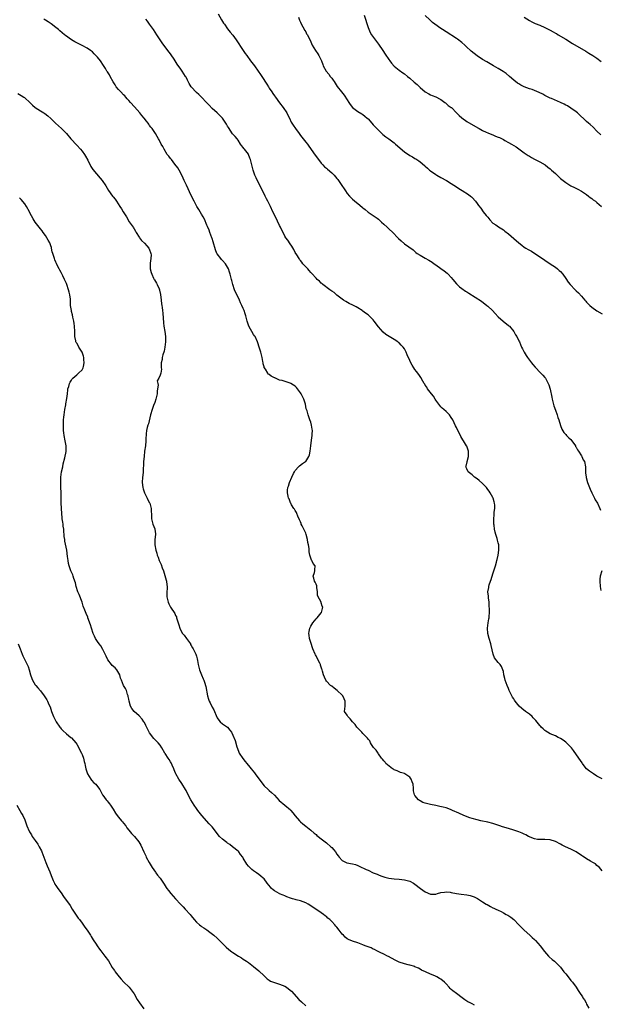
# Model space of a CAD drawing. Units: inches. Extents: x 2550000 to 2553000, y 1545000 to 1548000.
# Drawn here: x 2552557 to 2552780, y 1545898 to 1546277 of the extents above; entities that cross this region are included whole.
import ezdxf

# ---------------------------------------------------------------- set-up
doc = ezdxf.new("R2010")
doc.units = ezdxf.units.IN
doc.header["$MEASUREMENT"] = 0
doc.layers.add('LD25501545_10ft', color=254, linetype='Continuous')

msp = doc.modelspace()

# ---------------------------------------------------------------- linework, layer by layer
at = {"layer": 'LD25501545_10ft'}
for points, elevation in [([(2552633.32, 1546279), (2552634.68, 1546276.68), (2552635.46, 1546275.46), (2552635.76, 1546275), (2552637, 1546273.3), (2552638.03, 1546272.03), (2552639, 1546270.79), (2552640.29, 1546269), (2552642.95, 1546264.95), (2552643.79, 1546263.79), (2552644.38, 1546263), (2552645.82, 1546261), (2552646.3, 1546260.3), (2552647.29, 1546259), (2552648.78, 1546257), (2552649.66, 1546255.66), (2552650.14, 1546255), (2552652.05, 1546252.05), (2552652.66, 1546251), (2552653, 1546250.49), (2552653.94, 1546249), (2552654.4, 1546248.4), (2552655, 1546247.5), (2552655.37, 1546247), (2552657, 1546244.8), (2552658.37, 1546243), (2552659.7, 1546241), (2552660.11, 1546240.11), (2552660.72, 1546239), (2552661.45, 1546237.45), (2552662.21, 1546236.21), (2552663.04, 1546235), (2552664.47, 1546233), (2552664.7, 1546232.7), (2552665, 1546232.29), (2552666.05, 1546231), (2552667, 1546229.77), (2552667.64, 1546229), (2552668.24, 1546228.24), (2552670.7, 1546224.7), (2552671.99, 1546223), (2552673, 1546221.71), (2552673.62, 1546221), (2552674.28, 1546220.28), (2552675, 1546219.73), (2552675.38, 1546219.38), (2552677, 1546217.97), (2552677.98, 1546217), (2552678.43, 1546216.43), (2552679, 1546215.79), (2552679.35, 1546215.35), (2552679.63, 1546215), (2552680.94, 1546213.06), (2552681.74, 1546211.74), (2552682.25, 1546211), (2552683, 1546209.96), (2552683.84, 1546209), (2552685, 1546207.85), (2552686.57, 1546206.56), (2552687, 1546206.17), (2552688.75, 1546204.75), (2552689, 1546204.52), (2552689.86, 1546203.86), (2552691, 1546202.88), (2552694.51, 1546200.51), (2552695, 1546200.09), (2552696.13, 1546199), (2552697, 1546198.22), (2552698.31, 1546197), (2552699, 1546196.4), (2552700.48, 1546195), (2552702.48, 1546193), (2552702.73, 1546192.73), (2552703.75, 1546191.75), (2552705, 1546190.69), (2552708.29, 1546188.29), (2552709.36, 1546187.36), (2552709.81, 1546187), (2552711, 1546186.29), (2552713, 1546185.19), (2552714.37, 1546184.37), (2552715.58, 1546183.58), (2552716.35, 1546183), (2552717, 1546182.55), (2552719, 1546181.21), (2552720.28, 1546180.28), (2552721.38, 1546179.38), (2552721.75, 1546179), (2552723, 1546177.66), (2552723.58, 1546177), (2552725, 1546175.29), (2552726.16, 1546174.16), (2552727, 1546173.47), (2552728.48, 1546172.48), (2552729, 1546172.17), (2552729.72, 1546171.72), (2552734.59, 1546168.59), (2552736.68, 1546167), (2552737, 1546166.73), (2552738.78, 1546165), (2552739.83, 1546163.83), (2552741, 1546162.57), (2552742.9, 1546160.9), (2552745, 1546159.31), (2552745.17, 1546159.17), (2552745.33, 1546159), (2552747.01, 1546157), (2552747.72, 1546155.72), (2552748.14, 1546155), (2552749, 1546153.35), (2552749.17, 1546153), (2552750.03, 1546151), (2552750.34, 1546150.34), (2552750.99, 1546149), (2552751.76, 1546147.76), (2552752.25, 1546147), (2552753.79, 1546145), (2552754.28, 1546144.28), (2552755.21, 1546143.21), (2552755.44, 1546143), (2552757, 1546141.4), (2552757.44, 1546141), (2552758.16, 1546140.16), (2552759, 1546139.29), (2552759.13, 1546139.13), (2552759.22, 1546139), (2552760.27, 1546137), (2552760.46, 1546136.46), (2552761, 1546134.81), (2552761.71, 1546131.71), (2552761.83, 1546131), (2552762.45, 1546128.45), (2552763, 1546126.77), (2552763.69, 1546125), (2552763.98, 1546123.98), (2552764.35, 1546123), (2552764.92, 1546120.92), (2552765.43, 1546119.43), (2552766.2, 1546118.2), (2552767, 1546117.39), (2552767.35, 1546117), (2552768.17, 1546116.17), (2552769, 1546115.45), (2552769.35, 1546115), (2552770.71, 1546113), (2552770.81, 1546112.81), (2552771, 1546112.54), (2552771.53, 1546111.53), (2552771.9, 1546111), (2552773, 1546109.17), (2552773.12, 1546109), (2552773.72, 1546107.72), (2552774.15, 1546107), (2552774.55, 1546105), (2552774.59, 1546104.59), (2552774.58, 1546103), (2552774.65, 1546102.65), (2552774.83, 1546101), (2552774.88, 1546100.88), (2552775.41, 1546099), (2552775.65, 1546098.35), (2552776.18, 1546097), (2552776.44, 1546096.44), (2552777.05, 1546095), (2552778.05, 1546093), (2552778.35, 1546092.35), (2552779.15, 1546091), (2552780.06, 1546089), (2552780.32, 1546088.32)], 7920), ([(2552689.49, 1546278.51), (2552691, 1546273.74), (2552691.82, 1546271.82), (2552692.32, 1546271), (2552693.42, 1546269.42), (2552695, 1546267.34), (2552696.62, 1546265), (2552697.59, 1546263.59), (2552699, 1546261.42), (2552699.3, 1546261), (2552700.04, 1546260.04), (2552701, 1546258.97), (2552703, 1546257.38), (2552704.39, 1546256.39), (2552705, 1546255.93), (2552706.17, 1546255), (2552707, 1546254.3), (2552708.75, 1546252.75), (2552709.82, 1546251.82), (2552711, 1546250.77), (2552713, 1546249.12), (2552714.3, 1546248.3), (2552715, 1546247.94), (2552715.66, 1546247.66), (2552717, 1546247.15), (2552717.32, 1546247), (2552718.41, 1546246.41), (2552719, 1546246.08), (2552720.52, 1546245), (2552720.78, 1546244.78), (2552721, 1546244.63), (2552721.85, 1546243.85), (2552723, 1546243.07), (2552723.08, 1546243), (2552725, 1546241.04), (2552725.97, 1546239.97), (2552727.04, 1546239.04), (2552729, 1546237.72), (2552733.22, 1546235.22), (2552733.65, 1546235), (2552735, 1546234.23), (2552736.38, 1546233.62), (2552737, 1546233.31), (2552738.63, 1546232.63), (2552739, 1546232.51), (2552740.05, 1546232.05), (2552741, 1546231.68), (2552741.48, 1546231.48), (2552743, 1546230.72), (2552743.64, 1546230.36), (2552745, 1546229.65), (2552746.09, 1546229), (2552747.87, 1546227.87), (2552751, 1546225.67), (2552752.58, 1546224.58), (2552753, 1546224.32), (2552753.82, 1546223.82), (2552755, 1546223.17), (2552757, 1546222.16), (2552759.05, 1546221), (2552760.16, 1546220.16), (2552761, 1546219.51), (2552761.58, 1546219), (2552763, 1546217.64), (2552765, 1546215.78), (2552766.56, 1546214.56), (2552767, 1546214.19), (2552769, 1546212.94), (2552770.33, 1546212.33), (2552771.63, 1546211.63), (2552773, 1546210.92), (2552775, 1546209.56), (2552775.73, 1546209), (2552776.43, 1546208.43), (2552777, 1546208.1), (2552777.59, 1546207.59), (2552778.47, 1546207), (2552779, 1546206.58), (2552780.76, 1546205)], 7900), ([(2552781, 1545949.8), (2552779.93, 1545951), (2552779.48, 1545951.48), (2552779, 1545951.85), (2552778.42, 1545952.42), (2552777.41, 1545953), (2552776.51, 1545953.49), (2552775, 1545954.41), (2552774.08, 1545955), (2552773.44, 1545955.44), (2552773, 1545955.71), (2552771, 1545957.04), (2552769, 1545958.03), (2552766.96, 1545958.96), (2552765.61, 1545959.61), (2552765, 1545960), (2552763, 1545961.07), (2552761, 1545961.64), (2552759, 1545961.75), (2552757, 1545961.74), (2552756.16, 1545961.84), (2552755, 1545962.04), (2552753.34, 1545962.66), (2552753, 1545962.81), (2552752.65, 1545963), (2552751.6, 1545963.6), (2552751, 1545963.8), (2552750.2, 1545964.2), (2552749, 1545964.7), (2552747, 1545965.4), (2552745, 1545965.97), (2552742.66, 1545966.66), (2552741.68, 1545967), (2552739, 1545967.99), (2552737, 1545968.52), (2552734.32, 1545969), (2552733, 1545969.3), (2552731, 1545969.88), (2552730.15, 1545970.15), (2552727.86, 1545971), (2552725.85, 1545971.85), (2552723.51, 1545973), (2552723, 1545973.23), (2552722.69, 1545973.31), (2552721, 1545973.91), (2552719.82, 1545974.18), (2552718.53, 1545974.53), (2552717, 1545974.82), (2552715, 1545975.22), (2552713, 1545975.74), (2552712.07, 1545976.07), (2552711, 1545976.6), (2552710.74, 1545976.74), (2552710.44, 1545977), (2552709, 1545978.71), (2552708.83, 1545979), (2552708.51, 1545980.51), (2552708.51, 1545981), (2552708.47, 1545981.53), (2552708.32, 1545983), (2552708.01, 1545984.01), (2552707.57, 1545985), (2552707, 1545985.75), (2552705.19, 1545987), (2552705, 1545987.11), (2552703.52, 1545987.52), (2552702.13, 1545988.13), (2552701, 1545988.56), (2552700.78, 1545988.78), (2552700.39, 1545989), (2552697.81, 1545991), (2552697.52, 1545991.52), (2552697, 1545992.03), (2552696.6, 1545992.6), (2552696.2, 1545993), (2552695, 1545994.73), (2552694.84, 1545995), (2552694.11, 1545996.11), (2552693.26, 1545997), (2552693.15, 1545997.15), (2552693, 1545997.29), (2552691.97, 1545999), (2552691.66, 1545999.66), (2552691, 1546000.31), (2552690.72, 1546000.72), (2552690.46, 1546001), (2552689, 1546002.49), (2552688.53, 1546003), (2552687.86, 1546003.86), (2552687, 1546004.58), (2552686.66, 1546005), (2552685.97, 1546005.97), (2552684.96, 1546007), (2552684.12, 1546008.12), (2552683.21, 1546009), (2552683, 1546009.54), (2552681.93, 1546011), (2552682, 1546012), (2552682.15, 1546013), (2552682.23, 1546013.77), (2552682.17, 1546015), (2552681.81, 1546015.81), (2552681.23, 1546017), (2552681, 1546017.27), (2552679.09, 1546019.09), (2552677.92, 1546019.92), (2552677, 1546020.66), (2552676.79, 1546020.79), (2552676.57, 1546021), (2552675, 1546022.62), (2552674.73, 1546023), (2552674.18, 1546024.18), (2552673.89, 1546025), (2552673.53, 1546026.47), (2552673.37, 1546027), (2552673.25, 1546027.25), (2552673, 1546028.04), (2552672.73, 1546028.73), (2552672.68, 1546029), (2552672.41, 1546029.59), (2552671.7, 1546031), (2552671, 1546032.35), (2552670.75, 1546032.75), (2552670.63, 1546033), (2552669.81, 1546035), (2552669, 1546037.48), (2552668.53, 1546039), (2552668.29, 1546040.29), (2552668.2, 1546041), (2552668.35, 1546041.65), (2552668.59, 1546043), (2552669, 1546043.72), (2552669.8, 1546045), (2552671, 1546046.59), (2552671.43, 1546047), (2552673, 1546048.85), (2552673.11, 1546049), (2552673.57, 1546051), (2552673.39, 1546051.39), (2552673, 1546052.75), (2552672.9, 1546052.9), (2552672.82, 1546053.18), (2552671.82, 1546055), (2552671.61, 1546055.61), (2552671.58, 1546057), (2552671.32, 1546058.68), (2552671.26, 1546059.26), (2552671, 1546059.91), (2552670.64, 1546060.64), (2552670.39, 1546061), (2552670.2, 1546062.2), (2552669.85, 1546063), (2552670.44, 1546064.44), (2552670.57, 1546065), (2552670.57, 1546065.43), (2552670.65, 1546067), (2552669.85, 1546067.85), (2552669.32, 1546069), (2552669.18, 1546069.18), (2552668.61, 1546071), (2552668.35, 1546072.35), (2552668.39, 1546073.61), (2552668.1, 1546075), (2552667.85, 1546075.85), (2552667.74, 1546077), (2552667.2, 1546079), (2552667, 1546079.47), (2552666.5, 1546080.5), (2552666.29, 1546081), (2552665.66, 1546082.34), (2552665.33, 1546083), (2552665.24, 1546083.24), (2552665, 1546083.83), (2552664.63, 1546084.63), (2552663.93, 1546086.07), (2552663.58, 1546087), (2552663.46, 1546087.46), (2552663, 1546088.15), (2552662.69, 1546088.69), (2552662.45, 1546089), (2552661.58, 1546090.42), (2552661.27, 1546091), (2552661.19, 1546091.19), (2552661, 1546091.58), (2552660.62, 1546092.62), (2552660.39, 1546093), (2552660.26, 1546093.74), (2552660, 1546095), (2552660, 1546096), (2552660.17, 1546097), (2552660.41, 1546097.59), (2552660.76, 1546099), (2552661.64, 1546101), (2552662.37, 1546102.37), (2552662.67, 1546103), (2552663, 1546103.55), (2552664.27, 1546105), (2552664.63, 1546105.37), (2552665.78, 1546106.22), (2552666.94, 1546107), (2552667, 1546107.06), (2552668.16, 1546109), (2552668.41, 1546109.59), (2552668.74, 1546111), (2552669.03, 1546113), (2552669.23, 1546115.23), (2552669.5, 1546117), (2552669.49, 1546117.49), (2552669.61, 1546119), (2552669.49, 1546119.49), (2552669.29, 1546121), (2552669, 1546122.12), (2552668.66, 1546123), (2552668.16, 1546124.16), (2552667.9, 1546125), (2552667.53, 1546126.47), (2552667.25, 1546127.25), (2552666.9, 1546129), (2552666.28, 1546131), (2552665.28, 1546133), (2552665, 1546133.44), (2552663.89, 1546135), (2552663.46, 1546135.46), (2552663, 1546135.91), (2552662.37, 1546136.37), (2552661.29, 1546137), (2552661, 1546137.15), (2552657.91, 1546138.09), (2552657, 1546138.33), (2552655.39, 1546139), (2552655.12, 1546139.12), (2552655, 1546139.2), (2552653.75, 1546139.75), (2552653, 1546140.47), (2552652.64, 1546140.64), (2552652.41, 1546141), (2552651.53, 1546142.47), (2552651.08, 1546143.08), (2552651, 1546143.41), (2552650.61, 1546144.61), (2552650.6, 1546145), (2552650.55, 1546145.45), (2552650.22, 1546147), (2552649.75, 1546149), (2552649.16, 1546151), (2552648.58, 1546152.58), (2552648.47, 1546153), (2552647.52, 1546155), (2552647.34, 1546155.34), (2552647, 1546155.83), (2552646.28, 1546157), (2552645.83, 1546157.83), (2552645.16, 1546159), (2552644.48, 1546161), (2552644.02, 1546163), (2552643.74, 1546163.74), (2552643.38, 1546165), (2552643, 1546165.8), (2552642.49, 1546167), (2552641.97, 1546167.97), (2552641.57, 1546169), (2552639.63, 1546173), (2552638.93, 1546175), (2552638.55, 1546176.55), (2552638.42, 1546177), (2552637.96, 1546179), (2552637.71, 1546179.71), (2552637.35, 1546181), (2552637, 1546181.71), (2552636.15, 1546183), (2552635, 1546184.29), (2552634.65, 1546184.65), (2552634.36, 1546185), (2552633, 1546186.79), (2552632.9, 1546187), (2552632.38, 1546188.38), (2552631.47, 1546191.47), (2552631, 1546192.72), (2552630.91, 1546193), (2552630.17, 1546195), (2552629.85, 1546195.85), (2552629.26, 1546197.26), (2552629, 1546197.83), (2552628.08, 1546200.08), (2552627.59, 1546201), (2552627, 1546202), (2552625.87, 1546203.86), (2552625.15, 1546205), (2552624.09, 1546207), (2552623, 1546209.23), (2552621.16, 1546213.16), (2552621, 1546213.48), (2552620.31, 1546215), (2552619.92, 1546215.92), (2552619, 1546217.76), (2552618.31, 1546219), (2552617.89, 1546219.89), (2552616.74, 1546221.25), (2552615.36, 1546223), (2552615.23, 1546223.23), (2552615, 1546223.45), (2552614.36, 1546224.36), (2552613.77, 1546225), (2552612.53, 1546227), (2552612.06, 1546228.06), (2552611.47, 1546229), (2552610.65, 1546230.65), (2552610.4, 1546231), (2552609.91, 1546231.91), (2552609.26, 1546233), (2552607.95, 1546235), (2552607.51, 1546235.51), (2552607, 1546236.16), (2552606.66, 1546236.66), (2552606.46, 1546237), (2552605.8, 1546237.8), (2552604.88, 1546239), (2552604.02, 1546240.02), (2552603.23, 1546241), (2552601.24, 1546243.24), (2552599.66, 1546245), (2552599, 1546245.77), (2552598.41, 1546246.41), (2552597.83, 1546247), (2552597.46, 1546247.46), (2552597, 1546247.89), (2552595.88, 1546249), (2552595, 1546249.95), (2552594.16, 1546251), (2552593.69, 1546251.69), (2552593, 1546252.86), (2552591.86, 1546255), (2552591.53, 1546255.53), (2552591, 1546256.38), (2552590.75, 1546256.75), (2552590.61, 1546257), (2552590.01, 1546257.99), (2552589.23, 1546259.23), (2552588.05, 1546261), (2552587, 1546262.41), (2552585.72, 1546263.72), (2552585, 1546264.41), (2552584.66, 1546264.66), (2552584.22, 1546265), (2552583, 1546265.84), (2552581, 1546266.91), (2552579.58, 1546267.58), (2552579, 1546267.89), (2552578.25, 1546268.25), (2552577, 1546269.05), (2552574.67, 1546270.67), (2552574.31, 1546271), (2552572.47, 1546272.47), (2552571.92, 1546273), (2552571, 1546273.77), (2552569.19, 1546275.19), (2552567.94, 1546275.94), (2552567, 1546276.59), (2552566.71, 1546276.71), (2552566.35, 1546277)], 7940), ([(2552781, 1545985.16), (2552779, 1545986.16), (2552777.63, 1545987), (2552777.25, 1545987.25), (2552776.1, 1545988.1), (2552775.02, 1545989), (2552774.09, 1545990.09), (2552773.4, 1545991), (2552773.25, 1545991.25), (2552772.08, 1545993), (2552769.95, 1545995.95), (2552769.23, 1545997), (2552769, 1545997.29), (2552767.28, 1545999), (2552767, 1545999.25), (2552765.96, 1545999.96), (2552765, 1546000.6), (2552764.73, 1546000.73), (2552764.12, 1546001), (2552763, 1546001.57), (2552761, 1546002.39), (2552759.97, 1546003), (2552759.39, 1546003.39), (2552759, 1546003.64), (2552758.32, 1546004.32), (2552757.61, 1546005), (2552757.32, 1546005.32), (2552757, 1546005.61), (2552755.48, 1546007.48), (2552755, 1546007.97), (2552754.53, 1546008.53), (2552754.05, 1546009), (2552753, 1546009.92), (2552751.51, 1546011), (2552750.09, 1546012.09), (2552749.07, 1546013.07), (2552747.51, 1546015), (2552747.3, 1546015.3), (2552747, 1546015.83), (2552746.53, 1546016.53), (2552746.27, 1546017), (2552745.3, 1546019), (2552745, 1546019.75), (2552744.44, 1546021), (2552743.7, 1546023), (2552743.59, 1546023.59), (2552743.22, 1546025), (2552743, 1546026.31), (2552742.84, 1546027), (2552742.28, 1546028.28), (2552741.76, 1546029), (2552741.36, 1546029.36), (2552741, 1546029.75), (2552739.6, 1546031.6), (2552739.08, 1546033), (2552738.29, 1546036.29), (2552738.15, 1546037), (2552737.57, 1546039), (2552737.05, 1546041), (2552736.86, 1546043), (2552737.11, 1546045), (2552737.45, 1546046.55), (2552737.49, 1546047), (2552737.5, 1546047.5), (2552737.67, 1546049), (2552737.67, 1546050.33), (2552737.61, 1546051.61), (2552737.51, 1546053), (2552737.29, 1546054.71), (2552737.26, 1546055.26), (2552737.08, 1546057), (2552737.37, 1546058.63), (2552737.41, 1546059), (2552737.59, 1546059.59), (2552738.11, 1546061), (2552738.37, 1546061.63), (2552739, 1546063.86), (2552740, 1546067), (2552740.38, 1546068.38), (2552740.54, 1546069), (2552740.6, 1546069.4), (2552740.96, 1546071), (2552741.28, 1546073), (2552741.24, 1546074.76), (2552741.22, 1546075), (2552741, 1546075.84), (2552740.74, 1546076.74), (2552740.57, 1546077.43), (2552740.06, 1546079), (2552739.86, 1546079.86), (2552739.65, 1546081), (2552739.43, 1546082.57), (2552739.39, 1546083), (2552739.4, 1546083.4), (2552739.29, 1546085), (2552739.43, 1546086.57), (2552739.49, 1546087), (2552739.53, 1546087.53), (2552739.74, 1546089), (2552739.71, 1546090.29), (2552739.63, 1546091), (2552739.51, 1546091.51), (2552739.09, 1546093), (2552739, 1546093.2), (2552737.97, 1546095), (2552737.6, 1546095.6), (2552737, 1546096.26), (2552736.47, 1546097), (2552735, 1546098.62), (2552733.76, 1546099.76), (2552733, 1546100.38), (2552731.93, 1546101), (2552731, 1546101.9), (2552729.5, 1546103), (2552729.33, 1546103.33), (2552729, 1546104.17), (2552728.64, 1546105), (2552728.73, 1546105.27), (2552729.06, 1546106.93), (2552729.07, 1546107.07), (2552729.59, 1546109), (2552729.56, 1546109.56), (2552729.65, 1546111), (2552728.91, 1546112.91), (2552728.89, 1546113), (2552727.68, 1546115), (2552727.39, 1546115.39), (2552726.64, 1546116.64), (2552726.48, 1546117), (2552725.97, 1546117.97), (2552725, 1546120.06), (2552724.67, 1546120.67), (2552724.09, 1546121.91), (2552723.54, 1546123), (2552723, 1546123.93), (2552722.24, 1546125), (2552721, 1546126.26), (2552720.14, 1546127), (2552719.51, 1546127.51), (2552719, 1546127.99), (2552718.53, 1546128.53), (2552718.2, 1546129), (2552717, 1546130.57), (2552716.73, 1546131), (2552716.1, 1546132.1), (2552715.32, 1546133), (2552713.87, 1546135), (2552713.57, 1546135.57), (2552713, 1546136.39), (2552712.78, 1546136.78), (2552712.61, 1546137), (2552712.05, 1546137.95), (2552711.32, 1546139.32), (2552711, 1546139.73), (2552710.5, 1546140.5), (2552709.63, 1546141.63), (2552709, 1546142.4), (2552708.59, 1546143), (2552708, 1546144), (2552707.38, 1546145), (2552707, 1546145.79), (2552706.01, 1546148.01), (2552705.68, 1546149), (2552705, 1546150.29), (2552704.55, 1546151), (2552703.74, 1546151.74), (2552703, 1546152.57), (2552702.74, 1546152.74), (2552702.41, 1546153), (2552701, 1546153.9), (2552699.08, 1546155.08), (2552697.88, 1546155.88), (2552696.77, 1546156.77), (2552695, 1546158.82), (2552693.38, 1546161), (2552693, 1546161.42), (2552691.39, 1546163), (2552691, 1546163.34), (2552690.04, 1546164.04), (2552689, 1546164.82), (2552688.73, 1546165), (2552687, 1546166.05), (2552686.39, 1546166.39), (2552685.08, 1546167.08), (2552683.74, 1546167.74), (2552682.46, 1546168.46), (2552681.6, 1546169), (2552681, 1546169.43), (2552679, 1546170.94), (2552677.91, 1546171.91), (2552677, 1546172.46), (2552676.72, 1546172.72), (2552676.24, 1546173), (2552673.59, 1546175), (2552673.29, 1546175.29), (2552673, 1546175.53), (2552672.29, 1546176.29), (2552671.46, 1546177), (2552671, 1546177.43), (2552669.31, 1546179.31), (2552669, 1546179.62), (2552668.38, 1546180.38), (2552667.78, 1546181), (2552667, 1546181.88), (2552665.96, 1546183), (2552665.56, 1546183.56), (2552665, 1546184.25), (2552664.69, 1546184.69), (2552664.44, 1546185), (2552663.54, 1546186.46), (2552663, 1546187.37), (2552662.46, 1546188.46), (2552661.73, 1546189.73), (2552661, 1546190.65), (2552660.09, 1546192.09), (2552659.36, 1546193), (2552659, 1546193.58), (2552658.29, 1546195), (2552657.89, 1546195.89), (2552657.36, 1546197), (2552657, 1546197.68), (2552655.37, 1546201), (2552654.42, 1546203), (2552653.48, 1546205), (2552653.32, 1546205.32), (2552653, 1546206.05), (2552652.51, 1546207), (2552651.95, 1546207.95), (2552651.45, 1546209), (2552650.6, 1546210.6), (2552649, 1546213.78), (2552647.96, 1546215.96), (2552647.5, 1546217), (2552646.8, 1546219), (2552646.29, 1546221), (2552645.82, 1546223), (2552645.58, 1546223.58), (2552645.06, 1546225), (2552645, 1546225.09), (2552643.47, 1546227), (2552643.25, 1546227.25), (2552643, 1546227.67), (2552642.38, 1546228.38), (2552642, 1546229), (2552641, 1546230.52), (2552640.62, 1546231), (2552639.88, 1546231.88), (2552639, 1546232.8), (2552638.92, 1546232.92), (2552637.31, 1546235.31), (2552637, 1546235.81), (2552636.58, 1546236.58), (2552636.3, 1546237), (2552635, 1546238.9), (2552634, 1546240), (2552632.98, 1546240.98), (2552631, 1546242.71), (2552629.88, 1546243.88), (2552628.92, 1546244.92), (2552626.91, 1546247), (2552625.97, 1546247.97), (2552625, 1546248.85), (2552623.03, 1546251.03), (2552622.26, 1546252.26), (2552621.56, 1546253.56), (2552621, 1546254.69), (2552620.83, 1546255), (2552619.53, 1546257), (2552619, 1546257.77), (2552617.64, 1546259.64), (2552616.4, 1546261.6), (2552615.29, 1546263.29), (2552615, 1546263.71), (2552614.04, 1546265), (2552613, 1546266.38), (2552612.48, 1546267), (2552611.86, 1546267.86), (2552611.1, 1546269), (2552609.83, 1546271), (2552608.48, 1546273), (2552607, 1546275.03), (2552606.2, 1546276.2), (2552605.59, 1546277)], 7930), ([(2552664.2, 1546277.8), (2552664.62, 1546276.62), (2552665, 1546275.85), (2552665.24, 1546275.24), (2552665.91, 1546274.09), (2552666.65, 1546272.65), (2552667, 1546272.13), (2552667.38, 1546271.38), (2552667.67, 1546271), (2552669, 1546268.27), (2552669.56, 1546267), (2552670.79, 1546265), (2552671.65, 1546263.65), (2552672.08, 1546263), (2552673.04, 1546261), (2552673.58, 1546259.58), (2552673.77, 1546259), (2552674.87, 1546257), (2552675.85, 1546255.85), (2552676.47, 1546255), (2552677, 1546254.32), (2552677.55, 1546253.55), (2552677.91, 1546253), (2552678.33, 1546252.33), (2552679.16, 1546251.16), (2552680.79, 1546249), (2552681.78, 1546247.78), (2552683, 1546246), (2552683.61, 1546245), (2552684.17, 1546244.17), (2552685.01, 1546243.01), (2552687, 1546241.52), (2552688.59, 1546240.59), (2552689, 1546240.32), (2552689.76, 1546239.76), (2552690.66, 1546239), (2552691, 1546238.67), (2552692.5, 1546237), (2552693, 1546236.43), (2552693.66, 1546235.66), (2552695, 1546234.27), (2552696.71, 1546232.71), (2552697.81, 1546231.81), (2552698.93, 1546231), (2552701, 1546229.4), (2552701.48, 1546229), (2552702.29, 1546228.29), (2552703.38, 1546227.38), (2552705, 1546226.01), (2552707, 1546224.61), (2552708.05, 1546224.05), (2552709, 1546223.46), (2552709.3, 1546223.3), (2552710.54, 1546222.54), (2552711, 1546222.17), (2552712.72, 1546220.72), (2552713, 1546220.46), (2552713.78, 1546219.78), (2552714.63, 1546219), (2552715, 1546218.69), (2552717, 1546217.25), (2552717.39, 1546217), (2552719, 1546216.08), (2552721.11, 1546215), (2552723, 1546213.9), (2552725, 1546212.59), (2552725.91, 1546211.91), (2552727.12, 1546211.12), (2552729.59, 1546209.59), (2552730.4, 1546209), (2552730.73, 1546208.73), (2552731, 1546208.46), (2552732.34, 1546207), (2552733, 1546206.1), (2552733.44, 1546205.44), (2552734.33, 1546204.33), (2552735.29, 1546203), (2552736.43, 1546201.57), (2552737, 1546200.86), (2552737.86, 1546199.86), (2552739, 1546198.66), (2552740.08, 1546197.92), (2552741.15, 1546197.15), (2552742.37, 1546196.37), (2552743, 1546195.98), (2552743.55, 1546195.55), (2552745, 1546194.45), (2552747, 1546192.77), (2552749.02, 1546191), (2552750.12, 1546190.12), (2552751, 1546189.44), (2552751.65, 1546189), (2552752.49, 1546188.49), (2552753, 1546188.21), (2552753.79, 1546187.79), (2552755.14, 1546187), (2552758.12, 1546185), (2552759, 1546184.34), (2552761, 1546183.01), (2552763, 1546181.64), (2552763.83, 1546181), (2552764.44, 1546180.44), (2552765, 1546179.99), (2552765.87, 1546179), (2552767, 1546177.39), (2552767.94, 1546175.94), (2552768.71, 1546175), (2552770.63, 1546173), (2552771, 1546172.64), (2552771.86, 1546171.86), (2552773, 1546170.49), (2552774.33, 1546169), (2552774.66, 1546168.66), (2552775, 1546168.22), (2552775.64, 1546167.64), (2552776.21, 1546167), (2552777, 1546166.32), (2552779, 1546164.93), (2552781, 1546163.81)], 7910), ([(2552780.54, 1546232.54), (2552779, 1546233.9), (2552777.5, 1546235.5), (2552776.45, 1546236.45), (2552775.77, 1546237), (2552775, 1546237.68), (2552774.31, 1546238.31), (2552772.27, 1546240.27), (2552771.46, 1546241), (2552771, 1546241.38), (2552769, 1546242.79), (2552767.63, 1546243.63), (2552767, 1546243.99), (2552766.34, 1546244.34), (2552765, 1546244.98), (2552761.56, 1546246.44), (2552761, 1546246.67), (2552759, 1546247.66), (2552758.14, 1546248.14), (2552756.83, 1546248.83), (2552755, 1546249.59), (2552754.1, 1546249.9), (2552753, 1546250.25), (2552751.02, 1546251.02), (2552749.68, 1546251.68), (2552749, 1546252.11), (2552748.44, 1546252.44), (2552747, 1546253.52), (2552745.34, 1546255), (2552744.06, 1546256.06), (2552742.91, 1546256.91), (2552741, 1546258.06), (2552739.24, 1546259), (2552736.6, 1546260.6), (2552735, 1546261.53), (2552733, 1546262.87), (2552731.79, 1546263.79), (2552730.69, 1546264.69), (2552730.38, 1546265), (2552729, 1546266.22), (2552728.19, 1546267), (2552727, 1546268.07), (2552725.33, 1546269.33), (2552725, 1546269.57), (2552721, 1546272.05), (2552719.57, 1546273), (2552719, 1546273.36), (2552716.72, 1546275), (2552715.75, 1546275.75), (2552715, 1546276.49), (2552714.71, 1546276.71), (2552713, 1546278.37)], 7890), ([(2552751, 1546277.74), (2552753, 1546276.5), (2552753.96, 1546275.96), (2552755.29, 1546275.29), (2552757, 1546274.62), (2552759, 1546273.76), (2552760.49, 1546273), (2552761, 1546272.71), (2552762.13, 1546272.13), (2552763, 1546271.59), (2552763.42, 1546271.42), (2552764.1, 1546271), (2552767, 1546269.3), (2552768.41, 1546268.41), (2552769, 1546268.07), (2552769.65, 1546267.65), (2552774.66, 1546264.66), (2552775.89, 1546263.89), (2552777.4, 1546263), (2552779, 1546261.98), (2552780.67, 1546260.67)], 7880), ([(2552556.38, 1546248.38), (2552557.64, 1546247.64), (2552558.59, 1546247), (2552558.83, 1546246.83), (2552559, 1546246.69), (2552560.9, 1546244.9), (2552561.94, 1546243.94), (2552563, 1546243.1), (2552565, 1546241.79), (2552566.36, 1546241), (2552566.75, 1546240.75), (2552567.88, 1546239.88), (2552569, 1546238.83), (2552570.84, 1546237), (2552573.13, 1546235), (2552574.99, 1546232.99), (2552576.67, 1546231), (2552579, 1546228.55), (2552580.4, 1546227), (2552581, 1546226.29), (2552581.96, 1546225), (2552582.36, 1546224.36), (2552583.25, 1546222.75), (2552584.42, 1546220.42), (2552585.22, 1546219.22), (2552587.95, 1546215.95), (2552588.73, 1546215), (2552590.11, 1546213), (2552591.21, 1546211.21), (2552592.79, 1546209), (2552593, 1546208.72), (2552593.78, 1546207.78), (2552594.3, 1546207), (2552595.56, 1546205), (2552596.14, 1546204.14), (2552596.8, 1546203), (2552598.07, 1546201), (2552599.16, 1546199.16), (2552599.94, 1546198.06), (2552600.62, 1546197), (2552600.76, 1546196.76), (2552601, 1546196.42), (2552601.52, 1546195.52), (2552601.88, 1546195), (2552603, 1546193.28), (2552603.16, 1546193), (2552603.93, 1546191.93), (2552605, 1546190.97), (2552605.9, 1546189.9), (2552606.72, 1546189), (2552607, 1546188.41), (2552607.35, 1546187.35), (2552607.48, 1546187), (2552607.53, 1546186.47), (2552607.48, 1546185), (2552607.21, 1546183.21), (2552607.2, 1546183), (2552607.27, 1546181), (2552607.62, 1546179.62), (2552607.79, 1546179), (2552608.52, 1546177.48), (2552608.73, 1546177), (2552608.82, 1546176.82), (2552609.6, 1546175.6), (2552609.96, 1546175), (2552610.63, 1546173.37), (2552610.81, 1546173), (2552610.86, 1546172.86), (2552611.18, 1546171.19), (2552611.48, 1546169), (2552611.6, 1546167.6), (2552611.7, 1546167), (2552611.8, 1546166.2), (2552611.91, 1546165), (2552612.02, 1546164.02), (2552612.32, 1546160.32), (2552612.49, 1546159), (2552612.83, 1546157), (2552613.07, 1546155.07), (2552613.07, 1546153), (2552612.84, 1546151), (2552612.54, 1546149.46), (2552612.02, 1546148.02), (2552611.78, 1546147), (2552611.77, 1546146.23), (2552611.47, 1546145), (2552611.38, 1546143.38), (2552611.47, 1546143), (2552611.56, 1546142.44), (2552611.36, 1546141), (2552611, 1546140.23), (2552610.57, 1546139), (2552609.95, 1546138.05), (2552610.17, 1546137), (2552610.34, 1546136.34), (2552609.88, 1546134.12), (2552609.86, 1546133), (2552609.53, 1546131.53), (2552609.43, 1546131), (2552609, 1546129.71), (2552608.53, 1546128.53), (2552607.94, 1546127), (2552607.36, 1546125), (2552606.51, 1546121.49), (2552606.34, 1546121), (2552606.09, 1546120.09), (2552605.86, 1546119), (2552605.69, 1546117.69), (2552605.58, 1546115.58), (2552605.59, 1546115), (2552605.41, 1546113), (2552605.09, 1546111), (2552604.84, 1546109), (2552604.7, 1546107), (2552604.65, 1546105.35), (2552604.58, 1546104.58), (2552604.49, 1546103), (2552604.35, 1546101.65), (2552604.24, 1546101), (2552604.08, 1546099), (2552604.34, 1546097), (2552604.5, 1546096.5), (2552605.01, 1546095), (2552606.02, 1546093), (2552606.32, 1546092.32), (2552607, 1546091.13), (2552607.05, 1546091), (2552607.56, 1546089), (2552607.61, 1546087.61), (2552607.69, 1546087), (2552607.76, 1546086.24), (2552607.77, 1546085), (2552607.96, 1546083.96), (2552608.24, 1546083), (2552609, 1546081.18), (2552609.06, 1546081), (2552609.29, 1546079.29), (2552609.3, 1546079), (2552609.06, 1546077), (2552609.02, 1546075), (2552609.42, 1546073), (2552609.77, 1546071.77), (2552609.93, 1546071), (2552610.25, 1546070.25), (2552610.63, 1546069), (2552610.76, 1546068.76), (2552611.4, 1546067.4), (2552611.83, 1546066.17), (2552612.28, 1546065), (2552613.38, 1546061.38), (2552613.52, 1546061), (2552613.66, 1546059.66), (2552613.79, 1546059), (2552613.76, 1546058.24), (2552613.63, 1546057), (2552613.65, 1546055), (2552614.13, 1546053), (2552614.38, 1546052.38), (2552615, 1546051.01), (2552616.63, 1546048.63), (2552617, 1546047.82), (2552617.29, 1546047.29), (2552617.37, 1546047), (2552617.47, 1546046.53), (2552617.94, 1546045), (2552618.22, 1546044.22), (2552618.6, 1546043), (2552619, 1546042.16), (2552619.7, 1546041), (2552620.25, 1546040.25), (2552621.21, 1546039), (2552622.66, 1546037), (2552622.77, 1546036.77), (2552623, 1546036.38), (2552623.47, 1546035.47), (2552623.79, 1546035), (2552624.54, 1546033.46), (2552624.74, 1546033), (2552625, 1546032.24), (2552625.27, 1546031.27), (2552625.37, 1546030.63), (2552625.68, 1546029), (2552625.95, 1546027.95), (2552626.18, 1546027), (2552626.93, 1546025), (2552627.58, 1546023.58), (2552627.81, 1546023), (2552628.19, 1546021.81), (2552628.5, 1546021), (2552628.6, 1546020.6), (2552629.22, 1546017), (2552629.68, 1546015.68), (2552629.89, 1546015), (2552630.26, 1546014.26), (2552631, 1546012.69), (2552631.65, 1546011.65), (2552631.95, 1546011), (2552632.61, 1546009.39), (2552632.84, 1546008.84), (2552633, 1546008.5), (2552633.59, 1546007.59), (2552634.1, 1546007), (2552635, 1546006.19), (2552636.9, 1546004.9), (2552637.84, 1546003.84), (2552638.42, 1546003), (2552639, 1546001.88), (2552639.84, 1545999.84), (2552640.56, 1545997.44), (2552640.78, 1545996.78), (2552641.33, 1545995.33), (2552641.49, 1545995), (2552642.87, 1545992.87), (2552643.79, 1545991.79), (2552644.44, 1545991), (2552645.58, 1545989.58), (2552646.01, 1545989), (2552647.36, 1545987.36), (2552647.61, 1545987), (2552650.54, 1545983), (2552651, 1545982.46), (2552652.55, 1545981), (2552653, 1545980.61), (2552653.9, 1545979.9), (2552655, 1545978.8), (2552656.84, 1545976.84), (2552659.01, 1545975.01), (2552661.14, 1545973.14), (2552661.25, 1545973), (2552662.1, 1545972.1), (2552663, 1545970.91), (2552664.67, 1545969), (2552665, 1545968.64), (2552665.87, 1545967.87), (2552667, 1545966.91), (2552669, 1545965.36), (2552670.24, 1545964.24), (2552671, 1545963.68), (2552671.34, 1545963.34), (2552671.76, 1545963), (2552673, 1545962.07), (2552675, 1545960.49), (2552676.71, 1545959), (2552677, 1545958.7), (2552677.81, 1545957.81), (2552678.46, 1545957), (2552679, 1545956.19), (2552679.5, 1545955.5), (2552679.9, 1545955), (2552681, 1545953.79), (2552682.51, 1545953), (2552682.86, 1545952.86), (2552685, 1545952.42), (2552686.14, 1545952.14), (2552687, 1545951.85), (2552687.61, 1545951.61), (2552690.32, 1545950.32), (2552691, 1545949.96), (2552693, 1545949), (2552694.44, 1545948.44), (2552695, 1545948.19), (2552695.89, 1545947.89), (2552697, 1545947.49), (2552697.38, 1545947.38), (2552699, 1545946.99), (2552701, 1545946.73), (2552703, 1545946.6), (2552705, 1545946.34), (2552707, 1545945.75), (2552708.47, 1545945), (2552709, 1545944.69), (2552711.14, 1545943), (2552713, 1545941.63), (2552715, 1545940.81), (2552716.84, 1545940.84), (2552717, 1545940.81), (2552717.63, 1545941), (2552719, 1545941.37), (2552720.42, 1545941.58), (2552721, 1545941.63), (2552722.5, 1545941.5), (2552723, 1545941.43), (2552725, 1545941.06), (2552726.77, 1545940.77), (2552729, 1545940.5), (2552730.24, 1545940.24), (2552731, 1545940.03), (2552731.75, 1545939.75), (2552733.08, 1545939.08), (2552735, 1545937.89), (2552736.38, 1545937), (2552736.77, 1545936.77), (2552738.09, 1545936.09), (2552739, 1545935.57), (2552739.41, 1545935.41), (2552740.13, 1545935), (2552741, 1545934.59), (2552742.15, 1545934.15), (2552743, 1545933.63), (2552744.09, 1545933), (2552744.7, 1545932.7), (2552745.9, 1545931.9), (2552747.02, 1545931.02), (2552748.98, 1545929), (2552749.95, 1545927.95), (2552750.96, 1545926.96), (2552753.25, 1545925), (2552754.14, 1545924.14), (2552755, 1545923.39), (2552755.42, 1545923), (2552757.2, 1545921), (2552758.82, 1545918.82), (2552760.39, 1545917), (2552760.68, 1545916.68), (2552761.72, 1545915.72), (2552762.64, 1545915), (2552763, 1545914.68), (2552764.75, 1545913), (2552765, 1545912.72), (2552766.3, 1545911), (2552767, 1545910.15), (2552767.89, 1545909), (2552769, 1545907.67), (2552769.54, 1545907), (2552771, 1545905.04), (2552771.83, 1545903.83), (2552772.34, 1545903), (2552773.39, 1545901.39), (2552773.61, 1545901), (2552774.15, 1545900.15), (2552774.79, 1545899), (2552775, 1545898.59), (2552775.86, 1545897)], 7950), ([(2552731.86, 1545898.14), (2552731, 1545898.63), (2552730.29, 1545899), (2552729.39, 1545899.39), (2552729, 1545899.66), (2552728.18, 1545900.18), (2552727.11, 1545901), (2552725, 1545902.59), (2552723.64, 1545903.64), (2552723, 1545904.22), (2552722.57, 1545904.57), (2552722.16, 1545905), (2552721, 1545906.32), (2552720.32, 1545907), (2552719, 1545908.11), (2552718.44, 1545908.44), (2552717.44, 1545909), (2552716.61, 1545909.39), (2552715, 1545910.07), (2552713.03, 1545910.97), (2552711.57, 1545911.57), (2552711, 1545911.96), (2552710.32, 1545912.32), (2552709, 1545912.91), (2552708.95, 1545912.95), (2552707, 1545913.48), (2552706.39, 1545913.61), (2552705, 1545914), (2552703, 1545914.65), (2552702.19, 1545915), (2552701.38, 1545915.38), (2552698.82, 1545916.82), (2552698.41, 1545917), (2552697, 1545917.71), (2552695.58, 1545918.42), (2552694.82, 1545918.82), (2552694.4, 1545919), (2552693.49, 1545919.49), (2552693, 1545919.69), (2552692.12, 1545920.12), (2552691, 1545920.53), (2552689.91, 1545921), (2552689, 1545921.36), (2552687, 1545922.1), (2552685, 1545922.75), (2552683.43, 1545923.43), (2552683, 1545923.63), (2552682.23, 1545924.23), (2552681.51, 1545925), (2552681, 1545925.47), (2552679.85, 1545927), (2552679, 1545928.07), (2552678.55, 1545928.55), (2552678.23, 1545929), (2552677, 1545930.33), (2552676.3, 1545931), (2552675.58, 1545931.58), (2552675, 1545932.16), (2552674.48, 1545932.48), (2552673.89, 1545933), (2552673, 1545933.59), (2552668.61, 1545936.61), (2552667.92, 1545937), (2552667, 1545937.47), (2552665, 1545938.18), (2552663.37, 1545938.63), (2552663, 1545938.71), (2552661.91, 1545939), (2552661.23, 1545939.23), (2552659.82, 1545939.82), (2552659, 1545940.11), (2552658.38, 1545940.38), (2552657, 1545940.94), (2552656.87, 1545941), (2552655, 1545942.09), (2552654.46, 1545942.46), (2552653.82, 1545943), (2552653.42, 1545943.42), (2552652.21, 1545945), (2552651, 1545946.67), (2552650.69, 1545947), (2552649.76, 1545947.76), (2552649, 1545948.33), (2552648.05, 1545949), (2552647, 1545949.7), (2552646.24, 1545950.24), (2552645.53, 1545951), (2552645.24, 1545951.24), (2552645, 1545951.58), (2552644.33, 1545952.33), (2552643, 1545954.66), (2552642.78, 1545955), (2552641.99, 1545955.99), (2552641.3, 1545957), (2552641, 1545957.31), (2552638.9, 1545959), (2552637.82, 1545959.82), (2552637, 1545960.33), (2552636.64, 1545960.64), (2552636.13, 1545961), (2552635, 1545961.95), (2552633.93, 1545963), (2552633, 1545964.09), (2552632.3, 1545965), (2552631, 1545966.64), (2552630.68, 1545967), (2552629.85, 1545967.85), (2552627.06, 1545971.06), (2552625.54, 1545973), (2552625, 1545973.71), (2552624.1, 1545975), (2552622.87, 1545977), (2552621.53, 1545979.53), (2552621, 1545980.63), (2552620.8, 1545981), (2552619.35, 1545983.35), (2552618.27, 1545985), (2552617.14, 1545987), (2552617, 1545987.29), (2552616.5, 1545988.5), (2552616.32, 1545989), (2552615.66, 1545990.34), (2552615.24, 1545991.24), (2552615, 1545991.6), (2552614.49, 1545992.49), (2552614.12, 1545993), (2552613, 1545994.85), (2552612.89, 1545995), (2552611.73, 1545997), (2552611, 1545998.1), (2552610.23, 1545999), (2552609.61, 1545999.61), (2552608.62, 1546000.62), (2552607, 1546002.78), (2552606.87, 1546003), (2552605.58, 1546005.58), (2552605, 1546006.69), (2552604.82, 1546007), (2552604.07, 1546008.07), (2552603, 1546009.3), (2552601.01, 1546011), (2552600.14, 1546012.14), (2552599.71, 1546013), (2552599.15, 1546015), (2552599, 1546015.66), (2552598.8, 1546016.8), (2552598.74, 1546017), (2552598.53, 1546017.47), (2552598.06, 1546019), (2552597.76, 1546019.76), (2552596.95, 1546021), (2552596.13, 1546023), (2552595.82, 1546023.82), (2552595.52, 1546025), (2552594.4, 1546027), (2552593.73, 1546027.73), (2552592.66, 1546028.66), (2552592.34, 1546029), (2552590.87, 1546030.87), (2552590.23, 1546032.23), (2552589.94, 1546033), (2552589, 1546034.84), (2552588.18, 1546036.18), (2552587.56, 1546037), (2552587, 1546037.87), (2552586.21, 1546039), (2552585.86, 1546039.86), (2552585.26, 1546041), (2552584.64, 1546043), (2552584.3, 1546044.3), (2552583.28, 1546047), (2552583.19, 1546047.19), (2552582.6, 1546048.6), (2552582.14, 1546049.86), (2552581.48, 1546051.47), (2552581, 1546053), (2552579.88, 1546055.88), (2552579.4, 1546057), (2552578.76, 1546059), (2552578.46, 1546060.46), (2552577.9, 1546062.1), (2552577.66, 1546063), (2552577.47, 1546063.47), (2552577, 1546064.45), (2552576.76, 1546065), (2552576.02, 1546067), (2552575.81, 1546067.81), (2552575.62, 1546069), (2552575.47, 1546070.53), (2552575.13, 1546073), (2552574.41, 1546076.41), (2552574.34, 1546077), (2552574.16, 1546078.16), (2552574.13, 1546079), (2552574.02, 1546080.02), (2552573.98, 1546081), (2552573.82, 1546082.18), (2552573.73, 1546083), (2552573.67, 1546083.67), (2552573.41, 1546085), (2552573.4, 1546085.4), (2552573.22, 1546087), (2552573.04, 1546091.04), (2552572.93, 1546095), (2552572.85, 1546097.15), (2552572.8, 1546099), (2552572.9, 1546101), (2552573.18, 1546103), (2552573.57, 1546105), (2552573.82, 1546106.18), (2552574.39, 1546108.39), (2552574.86, 1546110.86), (2552574.88, 1546111), (2552574.9, 1546113), (2552574.56, 1546115), (2552574.14, 1546117), (2552574, 1546118), (2552573.89, 1546119), (2552573.86, 1546119.86), (2552573.84, 1546121), (2552573.9, 1546122.1), (2552573.92, 1546123), (2552574, 1546124), (2552574.1, 1546125), (2552574.41, 1546127), (2552574.77, 1546128.77), (2552574.83, 1546129.17), (2552575.23, 1546131.23), (2552575.4, 1546133), (2552575.5, 1546134.5), (2552575.59, 1546135), (2552575.9, 1546135.9), (2552576.2, 1546137), (2552576.46, 1546137.54), (2552577, 1546138.23), (2552577.27, 1546138.73), (2552577.47, 1546139), (2552579, 1546140.37), (2552579.63, 1546141), (2552581, 1546142.25), (2552581.46, 1546143), (2552581.52, 1546143.52), (2552581.87, 1546145), (2552581.75, 1546146.25), (2552581.65, 1546147), (2552581.53, 1546147.53), (2552581.02, 1546149.02), (2552579.81, 1546151), (2552579.55, 1546151.55), (2552579, 1546152.52), (2552578.79, 1546152.79), (2552578.67, 1546153), (2552578.58, 1546153.42), (2552578.2, 1546155), (2552578.21, 1546157), (2552578.17, 1546159), (2552578.05, 1546160.05), (2552577.9, 1546161), (2552577.52, 1546162.48), (2552577.36, 1546163.36), (2552577, 1546164.67), (2552576.9, 1546165), (2552576.64, 1546167), (2552576.58, 1546168.58), (2552576.59, 1546169), (2552576.57, 1546169.43), (2552576.36, 1546171), (2552576.05, 1546172.05), (2552575.85, 1546173), (2552575.15, 1546175), (2552575, 1546175.36), (2552574.48, 1546176.48), (2552574.27, 1546177), (2552573.63, 1546178.37), (2552573, 1546179.64), (2552572.49, 1546180.49), (2552572.23, 1546181), (2552571.5, 1546182.5), (2552571.14, 1546183.14), (2552571, 1546183.55), (2552570.53, 1546184.53), (2552570.4, 1546185), (2552570.23, 1546185.78), (2552569.79, 1546187), (2552569.56, 1546187.56), (2552569.3, 1546189), (2552569.21, 1546189.21), (2552569, 1546189.91), (2552568.6, 1546191), (2552568.03, 1546192.03), (2552567.54, 1546193), (2552567, 1546193.84), (2552566.12, 1546195), (2552565.62, 1546195.62), (2552565, 1546196.48), (2552564.56, 1546197), (2552563.04, 1546199), (2552562.21, 1546200.21), (2552561, 1546202.6), (2552560.82, 1546203), (2552559.68, 1546205), (2552559, 1546206.01), (2552557.65, 1546207.65), (2552557, 1546208.39)], 7960), ([(2552780.84, 1546065), (2552780.25, 1546063), (2552780.13, 1546061.87), (2552780.08, 1546061), (2552780.19, 1546059), (2552780.54, 1546057.46)], 7920), ([(2552556.48, 1546037), (2552557.18, 1546035), (2552558.01, 1546033), (2552558.31, 1546032.31), (2552559.95, 1546029), (2552560.26, 1546028.26), (2552560.72, 1546027), (2552561.25, 1546025), (2552561.68, 1546023.68), (2552561.97, 1546023), (2552563, 1546021.26), (2552563.19, 1546021), (2552564.02, 1546020.02), (2552565, 1546018.9), (2552566.48, 1546017), (2552567, 1546016.25), (2552567.47, 1546015.47), (2552567.74, 1546015), (2552568.28, 1546013.72), (2552568.73, 1546012.73), (2552569.31, 1546011), (2552570.06, 1546009), (2552571.01, 1546007), (2552572.43, 1546005), (2552572.67, 1546004.67), (2552573, 1546004.29), (2552573.63, 1546003.63), (2552575, 1546002.39), (2552576.76, 1546001), (2552577, 1546000.8), (2552578.62, 1545999), (2552579, 1545998.42), (2552579.76, 1545997), (2552580.11, 1545996.11), (2552580.75, 1545995), (2552581, 1545994.41), (2552581.54, 1545993), (2552581.8, 1545991.8), (2552582.05, 1545991), (2552582.22, 1545990.22), (2552582.42, 1545989), (2552582.59, 1545988.59), (2552583.07, 1545987), (2552584.4, 1545985), (2552584.65, 1545984.65), (2552585.61, 1545983.61), (2552586.3, 1545983), (2552587, 1545982.14), (2552587.8, 1545981), (2552588.23, 1545980.23), (2552588.87, 1545979), (2552589, 1545978.8), (2552590.27, 1545977), (2552590.62, 1545976.62), (2552591, 1545976.16), (2552591.56, 1545975.56), (2552591.95, 1545975), (2552593, 1545973.39), (2552593.89, 1545971.89), (2552594.51, 1545971), (2552595, 1545970.36), (2552596.21, 1545969), (2552596.57, 1545968.57), (2552597, 1545968.1), (2552597.82, 1545967), (2552598.29, 1545966.29), (2552599, 1545965.4), (2552600.08, 1545964.08), (2552601.18, 1545963), (2552602.84, 1545960.84), (2552603.56, 1545959.56), (2552604.81, 1545957), (2552605.49, 1545955.49), (2552605.73, 1545955), (2552606.82, 1545953), (2552607.63, 1545951.63), (2552608.01, 1545951), (2552609.21, 1545949.21), (2552609.38, 1545949), (2552610.06, 1545948.06), (2552611, 1545946.93), (2552612.59, 1545944.59), (2552613, 1545943.97), (2552613.37, 1545943.37), (2552613.63, 1545943), (2552614.21, 1545942.21), (2552615.19, 1545941), (2552616.03, 1545940.03), (2552617, 1545938.99), (2552618.83, 1545937), (2552619.87, 1545935.87), (2552620.73, 1545935), (2552622.58, 1545933), (2552623, 1545932.42), (2552624.19, 1545931), (2552625, 1545930.06), (2552626.17, 1545929), (2552626.63, 1545928.63), (2552627, 1545928.4), (2552627.8, 1545927.8), (2552629, 1545927.07), (2552630.16, 1545926.16), (2552631.71, 1545925), (2552633, 1545923.87), (2552633.93, 1545923), (2552636.41, 1545920.41), (2552637.48, 1545919.48), (2552638.65, 1545918.65), (2552639, 1545918.41), (2552641.22, 1545917), (2552642.29, 1545916.29), (2552643, 1545915.86), (2552644.3, 1545915), (2552645, 1545914.51), (2552647, 1545913.03), (2552649, 1545911.38), (2552651, 1545909.41), (2552652.23, 1545908.23), (2552653, 1545907.71), (2552653.43, 1545907.43), (2552655, 1545906.86), (2552657, 1545906.27), (2552659, 1545905.41), (2552659.63, 1545905), (2552660.41, 1545904.41), (2552661.49, 1545903.49), (2552664.35, 1545900.35), (2552665.4, 1545899.4), (2552667, 1545897.85)], 7970), ([(2552555.99, 1545975), (2552557.11, 1545973), (2552557.76, 1545971.76), (2552558.25, 1545971), (2552559, 1545969.41), (2552559.16, 1545969), (2552559.84, 1545967), (2552560.68, 1545965), (2552560.79, 1545964.79), (2552561.53, 1545963.53), (2552561.85, 1545963), (2552563, 1545961.4), (2552563.97, 1545959.97), (2552564.53, 1545959), (2552565.38, 1545957.38), (2552565.55, 1545957), (2552566.35, 1545955), (2552567.09, 1545953), (2552567.62, 1545951.62), (2552568.57, 1545949.43), (2552568.74, 1545949), (2552569.34, 1545947.34), (2552569.96, 1545946.04), (2552570.39, 1545945), (2552570.61, 1545944.61), (2552571, 1545944.07), (2552571.41, 1545943.41), (2552571.7, 1545943), (2552573, 1545941.27), (2552573.93, 1545939.93), (2552576.42, 1545936.42), (2552577.27, 1545935), (2552579, 1545932.36), (2552579.56, 1545931.56), (2552579.98, 1545931), (2552581, 1545929.59), (2552582.11, 1545928.11), (2552582.99, 1545926.99), (2552584.27, 1545925), (2552584.53, 1545924.53), (2552585.28, 1545923.28), (2552586.43, 1545921.57), (2552586.87, 1545920.88), (2552587.72, 1545919.72), (2552588.3, 1545919), (2552589, 1545918.03), (2552589.83, 1545917), (2552591.16, 1545915.16), (2552592.66, 1545912.66), (2552593, 1545912.15), (2552593.44, 1545911.44), (2552593.76, 1545911), (2552595.33, 1545909), (2552596.09, 1545908.09), (2552597.1, 1545907), (2552599, 1545905.16), (2552599.14, 1545905), (2552600.68, 1545903), (2552601, 1545902.48), (2552602.26, 1545900.26), (2552603.06, 1545899), (2552604.71, 1545896.71)], 7980)]:
    msp.add_lwpolyline(points, dxfattribs=dict(at, elevation=elevation))

doc.saveas('drawing.dxf')
